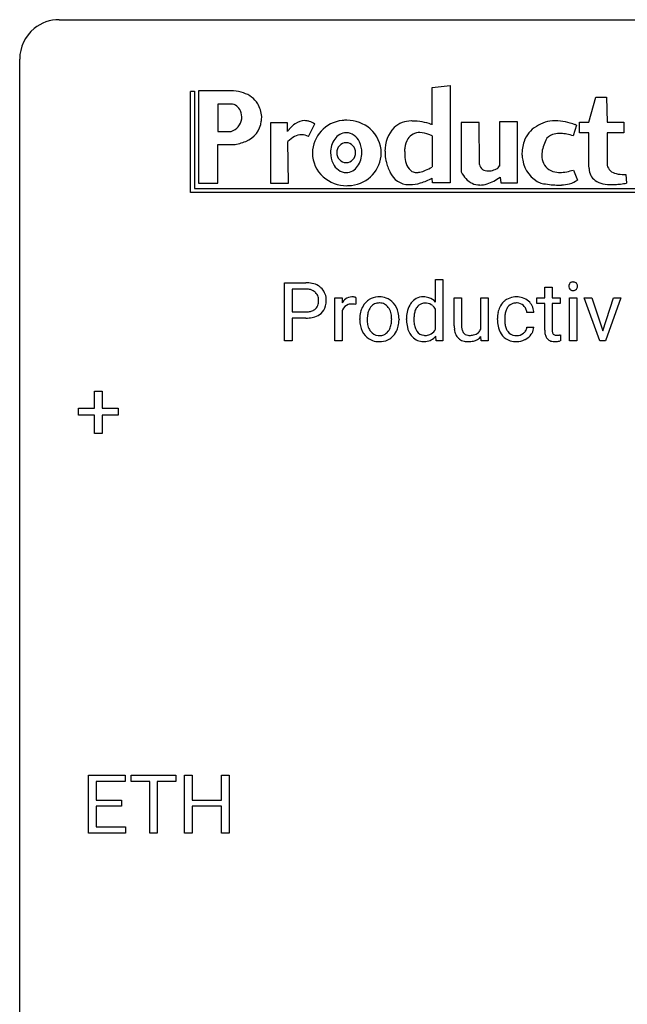
# Model space of a CAD drawing. Extents: x 2.8 to 26.6, y -2.8 to 36.9.
# Drawn here: x 2.8 to 15, y 17.1 to 36.9 of the extents above; entities that cross this region are included whole.
import ezdxf

# ---------------------------------------------------------------- set-up
doc = ezdxf.new("R2010")
doc.units = 0
doc.layers.add('DEFAULT_255_1_234', color=255, linetype='CONTINUOUS')
doc.layers.add('DEFAULT_255_2_778', color=255, linetype='CONTINUOUS')

msp = doc.modelspace()

# ---------------------------------------------------------------- linework, layer by layer
at = {"layer": 'DEFAULT_255_1_234'}
for p, q in [((8.114, 30.437), (8.114, 31.607)), ((8.114, 31.607), (8.546, 31.607)), ((11.156, 31.218), (11.156, 31.671)), ((11.156, 31.671), (11.305, 31.671)), ((11.305, 31.671), (11.305, 30.437)), ((8.269, 31.48), (8.269, 31.021)), ((8.555, 31.48), (8.269, 31.48)), ((13.356, 31.517), (13.505, 31.517)), ((13.356, 31.306), (13.356, 31.517)), ((13.505, 31.517), (13.505, 31.306)), ((9.129, 30.437), (9.129, 31.306)), ((9.129, 31.306), (9.273, 31.306)), ((9.273, 31.306), (9.276, 31.206)), ((9.549, 31.311), (9.549, 31.173)), ((11.532, 30.741), (11.532, 31.306)), ((11.532, 31.306), (11.681, 31.306)), ((11.681, 31.306), (11.681, 30.745)), ((12.068, 30.674), (12.068, 31.306)), ((12.068, 31.306), (12.216, 31.306)), ((12.216, 31.306), (12.216, 30.437)), ((13.198, 31.191), (13.198, 31.306)), ((13.198, 31.306), (13.356, 31.306)), ((13.356, 31.191), (13.198, 31.191)), ((13.356, 30.652), (13.356, 31.191)), ((13.505, 31.306), (13.667, 31.306)), ((13.667, 31.191), (13.505, 31.191)), ((13.505, 31.191), (13.505, 30.652)), ((13.667, 31.306), (13.667, 31.191)), ((13.853, 30.437), (13.853, 31.306)), ((13.853, 31.306), (14.002, 31.306)), ((14.002, 31.306), (14.002, 30.437)), ((14.468, 30.437), (14.154, 31.306)), ((14.154, 31.306), (14.305, 31.306)), ((14.305, 31.306), (14.526, 30.639)), ((14.526, 30.639), (14.741, 31.306)), ((14.893, 31.306), (14.582, 30.437)), ((14.741, 31.306), (14.893, 31.306)), ((8.269, 31.021), (8.546, 31.021)), ((9.277, 31.054), (9.277, 30.437)), ((11.156, 30.674), (11.156, 31.073)), ((13.136, 31.007), (12.995, 31.007)), ((8.544, 30.895), (8.269, 30.895)), ((8.269, 30.895), (8.269, 30.437)), ((9.63, 30.869), (9.63, 30.88)), ((10.421, 30.873), (10.421, 30.862)), ((10.571, 30.868), (10.571, 30.879)), ((12.403, 30.864), (12.403, 30.889)), ((12.552, 30.883), (12.552, 30.855)), ((12.995, 30.711), (13.136, 30.711)), ((8.269, 30.437), (8.114, 30.437)), ((9.277, 30.437), (9.129, 30.437)), ((11.168, 30.437), (11.161, 30.53)), ((11.305, 30.437), (11.168, 30.437)), ((12.075, 30.437), (12.072, 30.523)), ((12.216, 30.437), (12.075, 30.437)), ((13.671, 30.558), (13.671, 30.437)), ((14.002, 30.437), (13.853, 30.437)), ((14.582, 30.437), (14.468, 30.437)), ((4.287, 29.08), (4.287, 29.422)), ((4.287, 29.422), (4.437, 29.422)), ((4.437, 29.422), (4.437, 29.08)), ((3.961, 28.94), (3.961, 29.08)), ((3.961, 29.08), (4.287, 29.08)), ((4.437, 29.08), (4.763, 29.08)), ((4.763, 29.08), (4.763, 28.94)), ((4.287, 28.94), (3.961, 28.94)), ((4.287, 28.57), (4.287, 28.94)), ((4.763, 28.94), (4.437, 28.94)), ((4.437, 28.94), (4.437, 28.57)), ((4.437, 28.57), (4.287, 28.57)), ((4.168, 20.515), (4.168, 21.685)), ((4.168, 21.685), (4.903, 21.685)), ((4.903, 21.685), (4.903, 21.558)), ((5.023, 21.558), (5.023, 21.685)), ((5.023, 21.685), (5.927, 21.685)), ((5.927, 21.685), (5.927, 21.558)), ((6.101, 20.515), (6.101, 21.685)), ((6.101, 21.685), (6.255, 21.685)), ((6.255, 21.685), (6.255, 21.182)), ((6.844, 21.182), (6.844, 21.685)), ((6.844, 21.685), (6.999, 21.685)), ((6.999, 21.685), (6.999, 20.515)), ((4.903, 21.558), (4.322, 21.558)), ((4.322, 21.558), (4.322, 21.182)), ((5.398, 21.558), (5.023, 21.558)), ((5.398, 20.515), (5.398, 21.558)), ((5.927, 21.558), (5.551, 21.558)), ((5.551, 21.558), (5.551, 20.515)), ((4.322, 21.182), (4.829, 21.182)), ((4.829, 21.056), (4.322, 21.056)), ((4.322, 21.056), (4.322, 20.641)), ((4.829, 21.182), (4.829, 21.056)), ((6.255, 21.182), (6.844, 21.182)), ((6.844, 21.056), (6.255, 21.056)), ((6.255, 21.056), (6.255, 20.515)), ((6.844, 20.515), (6.844, 21.056)), ((4.322, 20.641), (4.911, 20.641)), ((4.911, 20.641), (4.911, 20.515)), ((4.911, 20.515), (4.168, 20.515)), ((5.551, 20.515), (5.398, 20.515)), ((6.255, 20.515), (6.101, 20.515)), ((6.999, 20.515), (6.844, 20.515))]:
    msp.add_line(p, q, dxfattribs=at)
for centre, radius, start, end in [((8.55, 31.001), 0.606, 78.8378, 90.3984), ((8.592, 31.203), 0.4, 58.9633, 79.0811), ((13.939, 31.538), 0.0979, 161.4151, 180.5526), ((13.927, 31.541), 0.085, 138.1827, 160.9307), ((13.916, 31.551), 0.0704, 104.6369, 138.004), ((13.926, 31.514), 0.109, 92.0601, 105.2189), ((13.929, 31.48), 0.143, 89.9756, 92.5012), ((13.93, 31.502), 0.12, 78.0235, 90.4478), ((13.939, 31.544), 0.078, 55.0515, 78.3369), ((13.944, 31.552), 0.0683, 42.0501, 54.4514), ((13.93, 31.54), 0.0866, 1.7497, 42.1496), ((8.546, 31.056), 0.424, 87.8575, 88.8), ((8.552, 31.144), 0.336, 75.2762, 88.2915), ((8.581, 31.25), 0.226, 46.8629, 75.6677), ((8.596, 31.267), 0.203, 15.7442, 46.6203), ((8.622, 31.259), 0.336, 48.0198, 58.4472), ((8.631, 31.267), 0.324, 3.3375, 48.1767), ((13.952, 31.537), 0.111, 179.9429, 185.0961), ((13.925, 31.533), 0.0834, 184.1069, 222.4604), ((13.912, 31.521), 0.0661, 222.5063, 237.9907), ((13.919, 31.534), 0.0802, 238.5431, 259.1288), ((13.928, 31.577), 0.125, 258.8431, 270.4154), ((13.929, 31.599), 0.147, 269.9695, 272.816), ((13.931, 31.562), 0.11, 272.3547, 285.8953), ((13.942, 31.526), 0.0718, 285.4397, 316.5324), ((13.936, 31.532), 0.0808, 316.7107, 341.6517), ((13.921, 31.536), 0.0956, 342.1071, 0.5529), ((13.905, 31.537), 0.112, 359.9853, 2.8365), ((8.61, 31.219), 0.188, 311.7855, 347.2861), ((8.533, 31.25), 0.268, 359.4672, 15.5934), ((8.512, 31.245), 0.289, 346.6893, 0.1059), ((8.436, 31.248), 0.365, 359.6351, 0.0053), ((8.52, 31.245), 0.435, 346.1878, 0.506), ((8.508, 31.25), 0.448, 359.9478, 4.6829), ((9.501, 31.069), 0.263, 127.8166, 148.6302), ((9.452, 30.99), 0.186, 107.1346, 157.6458), ((9.475, 31.095), 0.227, 91.333, 126.7876), ((9.472, 30.916), 0.263, 89.276, 106.6214), ((9.483, 31.023), 0.299, 89.9866, 92.4688), ((9.476, 30.67), 0.508, 86.8039, 90.0431), ((9.484, 31.051), 0.272, 85.359, 90.1623), ((9.482, 30.767), 0.411, 80.6754, 86.8933), ((9.492, 31.151), 0.171, 78.4019, 85.4595), ((9.507, 31.22), 0.1, 67.7858, 78.5728), ((9.518, 31.248), 0.0703, 63.4836, 67.3063), ((10.036, 30.938), 0.395, 135.1317, 154.2536), ((10.008, 30.963), 0.358, 121.7044, 134.7769), ((10.015, 30.95), 0.372, 93.4002, 121.5398), ((10.024, 30.981), 0.221, 115.7997, 142.2901), ((10.021, 30.977), 0.223, 89.1921, 114.7099), ((10.024, 30.867), 0.455, 89.9706, 93.977), ((10.029, 30.906), 0.416, 71.3323, 90.6162), ((10.024, 30.92), 0.28, 88.8937, 90.0047), ((10.029, 30.977), 0.223, 63.3366, 89.7195), ((10.024, 30.977), 0.225, 36.5916, 62.2443), ((10.045, 30.966), 0.354, 41.1815, 70.7072), ((9.997, 30.923), 0.418, 12.1972, 41.3446), ((11.039, 30.927), 0.464, 150.2838, 169.3799), ((10.976, 30.96), 0.393, 142.1062, 149.8064), ((10.919, 31.009), 0.317, 118.4283, 142.8644), ((10.909, 31.016), 0.307, 89.9199, 117.3622), ((10.941, 31), 0.195, 110.3478, 145.1578), ((10.949, 30.97), 0.226, 89.3134, 109.4266), ((10.914, 30.94), 0.382, 89.9988, 90.7595), ((10.918, 30.963), 0.359, 72.8979, 90.5956), ((10.951, 30.904), 0.292, 85.7764, 90.0425), ((10.962, 30.983), 0.213, 49.8959, 87.0103), ((10.938, 31.035), 0.285, 39.9933, 72.4773), ((12.783, 30.961), 0.367, 133.5747, 155.2559), ((12.767, 30.975), 0.346, 122.0165, 133.2055), ((12.771, 30.966), 0.355, 97.8732, 121.7531), ((12.773, 31.001), 0.198, 107.6883, 143.3583), ((12.787, 30.949), 0.251, 89.3773, 107.2071), ((12.788, 30.86), 0.462, 89.8471, 98.2769), ((12.793, 30.921), 0.401, 73.376, 90.52), ((12.79, 30.944), 0.257, 88.1084, 90.0062), ((12.796, 31.003), 0.197, 46.4987, 89.3298), ((12.813, 30.993), 0.326, 47.7086, 73.051), ((12.826, 31.005), 0.309, 3.7443, 48.0844), ((8.548, 31.444), 0.423, 269.6593, 279.4154), ((8.574, 31.295), 0.271, 279.205, 294.9901), ((8.603, 31.23), 0.2, 295.2888, 311.2911), ((8.625, 31.252), 0.347, 286.6925, 310.2288), ((8.656, 31.21), 0.295, 310.8832, 346.5426), ((9.521, 30.952), 0.264, 155.6587, 157.2539), ((10.189, 30.883), 0.559, 166.3004, 180.3318), ((10.102, 30.902), 0.47, 153.8608, 166.0967), ((10.237, 30.888), 0.456, 162.9447, 174.3732), ((10.079, 30.938), 0.29, 143.0176, 163.2341), ((10.068, 30.942), 0.279, 141.4659, 142.3796), ((9.974, 30.935), 0.29, 31.3009, 37.3959), ((9.935, 30.915), 0.335, 10.9989, 30.8319), ((9.781, 30.883), 0.491, 359.6236, 11.2016), ((9.805, 30.877), 0.616, 359.5703, 12.5804), ((11.259, 30.883), 0.688, 169.1661, 180.3667), ((11.176, 30.898), 0.454, 162.5984, 173.3419), ((11.006, 30.953), 0.276, 144.7983, 162.8715), ((10.934, 30.957), 0.251, 27.6811, 48.7893), ((12.996, 30.892), 0.592, 168.6149, 180.287), ((12.875, 30.915), 0.47, 154.9162, 168.5402), ((12.98, 30.91), 0.427, 162.665, 174.0805), ((12.829, 30.958), 0.268, 143.2847, 162.9353), ((12.796, 31.001), 0.199, 24.487, 46.944), ((12.773, 30.993), 0.223, 3.7807, 23.9357), ((12.727, 30.989), 0.409, 2.6192, 5.0432), ((8.545, 31.652), 0.757, 269.897, 275.0189), ((8.568, 31.431), 0.535, 274.685, 287.0245), ((10.244, 30.865), 0.614, 179.6102, 192.0693), ((10.451, 30.864), 0.672, 174.1229, 180.1565), ((10.286, 30.859), 0.507, 179.6363, 190.6163), ((10.122, 30.827), 0.339, 190.4137, 208.717), ((9.805, 30.858), 0.466, 343.5748, 355.0079), ((9.605, 30.878), 0.668, 354.7285, 0.1206), ((9.852, 30.859), 0.569, 347.0198, 0.3189), ((11.379, 30.868), 0.808, 179.9919, 181.4938), ((11.213, 30.859), 0.641, 181.1071, 193.3839), ((11.443, 30.865), 0.723, 173.1877, 180.2462), ((11.298, 30.859), 0.578, 179.6919, 188.6549), ((11.096, 30.827), 0.373, 188.4936, 202.2188), ((13.169, 30.863), 0.766, 179.9791, 182.4592), ((12.992, 30.852), 0.589, 182.0499, 194.8774), ((13.194, 30.885), 0.642, 173.8424, 180.1786), ((13.139, 30.852), 0.588, 179.7029, 188.2277), ((12.929, 30.82), 0.375, 188.063, 201.116), ((10.055, 30.821), 0.42, 191.6264, 221.3526), ((10.071, 30.802), 0.282, 209.1868, 217.4226), ((10.018, 30.755), 0.212, 216.1157, 265.2576), ((10.032, 30.757), 0.214, 292.927, 323.1777), ((9.993, 30.791), 0.267, 322.2518, 323.093), ((9.963, 30.809), 0.301, 323.6941, 343.8493), ((10.032, 30.794), 0.376, 310.4229, 334.8045), ((9.948, 30.838), 0.471, 334.3504, 346.8464), ((11.017, 30.81), 0.44, 193.0963, 217.1109), ((10.999, 30.789), 0.269, 202.4518, 215.9308), ((10.94, 30.742), 0.194, 214.9062, 264.2077), ((10.953, 30.792), 0.245, 269.1635, 291.0931), ((10.961, 30.759), 0.211, 292.2675, 328.1937), ((10.892, 30.809), 0.296, 327.041, 332.9414), ((12.128, 30.742), 0.596, 180.144, 186.1199), ((11.938, 30.72), 0.405, 185.8088, 198.279), ((11.799, 30.672), 0.258, 197.9451, 221.3586), ((12.037, 30.741), 0.357, 179.4286, 191.0736), ((11.869, 30.707), 0.185, 190.5252, 212.6991), ((11.823, 30.681), 0.132, 214.2246, 264.4399), ((11.878, 30.762), 0.211, 282.3913, 311.9722), ((11.879, 30.755), 0.205, 313.1724, 336.7507), ((12.807, 30.8), 0.397, 194.5395, 221.0302), ((12.82, 30.778), 0.258, 201.2187, 216.9762), ((12.774, 30.745), 0.201, 217.0136, 265.2057), ((12.794, 30.756), 0.214, 269.0328, 309.2225), ((12.815, 30.735), 0.184, 308.3967, 329.6984), ((12.812, 30.762), 0.334, 298.8769, 324.7016), ((12.829, 30.724), 0.167, 330.4014, 355.3971), ((12.82, 30.755), 0.324, 324.8707, 329.7906), ((12.875, 30.726), 0.262, 329.2358, 356.6871), ((13.786, 30.652), 0.43, 179.8987, 184.9681), ((13.661, 30.639), 0.305, 184.6405, 196.827), ((13.705, 30.651), 0.201, 179.7026, 187.918), ((13.631, 30.641), 0.125, 187.7546, 200.2447), ((13.589, 30.625), 0.0805, 200.1304, 219.1741), ((13.575, 30.616), 0.0641, 220.4434, 249.6172), ((10.006, 30.777), 0.354, 221.1702, 250.2227), ((10.021, 30.833), 0.412, 250.8888, 270.6313), ((10.026, 30.812), 0.27, 264.5897, 270.0602), ((10.029, 30.774), 0.232, 269.2533, 291.8792), ((10.026, 30.883), 0.462, 269.9546, 274.8588), ((10.037, 30.796), 0.374, 274.3078, 301.6554), ((10.041, 30.788), 0.366, 301.8487, 310.0974), ((10.968, 30.776), 0.38, 217.5161, 222.9102), ((10.907, 30.714), 0.292, 222.0839, 271.1792), ((10.913, 30.84), 0.419, 269.8935, 276.4672), ((10.949, 30.801), 0.254, 263.4638, 270.0935), ((10.935, 30.714), 0.291, 275.085, 320.9694), ((11.771, 30.651), 0.222, 221.9626, 232.7401), ((11.784, 30.673), 0.248, 233.3384, 258.0721), ((11.814, 30.802), 0.381, 257.7356, 270.458), ((11.84, 30.772), 0.225, 262.185, 270.1952), ((11.817, 30.972), 0.55, 269.9995, 270.3655), ((11.821, 30.856), 0.434, 269.8918, 283.2142), ((11.845, 30.899), 0.352, 269.4431, 282.9585), ((11.86, 30.705), 0.279, 282.5437, 319.3309), ((12.761, 30.761), 0.336, 221.1002, 252.9745), ((12.786, 30.85), 0.429, 253.3155, 270.5771), ((12.79, 30.837), 0.294, 263.6818, 270.1043), ((12.792, 30.786), 0.365, 269.8407, 297.1299), ((12.779, 30.815), 0.397, 296.9024, 299.3852), ((13.56, 30.607), 0.198, 196.5084, 219.4318), ((13.526, 30.582), 0.156, 219.9741, 230.1991), ((13.533, 30.593), 0.169, 230.8037, 257.7417), ((13.555, 30.683), 0.262, 257.3573, 270.4794), ((13.591, 30.655), 0.106, 249.1033, 262.7752), ((13.557, 30.815), 0.394, 270.0268, 275.1133), ((13.599, 30.718), 0.17, 262.4913, 270.2612), ((13.55, 30.871), 0.45, 275.2597, 285.5084), ((13.599, 30.739), 0.191, 270.3092, 275.6625), ((13.585, 30.889), 0.342, 275.561, 279.0879), ((13.552, 31.099), 0.554, 279.0365, 281.5011), ((13.516, 31.279), 0.738, 281.4244, 282.1018)]:
    msp.add_arc(centre, radius, start, end, dxfattribs=at)
at = {"layer": 'DEFAULT_255_2_778'}
for p, q in [((3.572, 36.909), (25.797, 36.909)), ((2.779, -1.984), (2.779, 36.116)), ((11.09, 35.545), (11.454, 35.586)), ((11.09, 34.793), (11.09, 35.545)), ((11.454, 35.586), (11.454, 33.619)), ((6.218, 35.467), (6.3, 35.467)), ((6.218, 33.425), (6.218, 35.461)), ((6.3, 35.467), (6.3, 33.51)), ((7.088, 35.473), (6.382, 35.473)), ((6.382, 35.473), (6.382, 33.614)), ((14.247, 34.845), (14.386, 35.347)), ((14.386, 35.347), (14.6, 35.347)), ((14.6, 35.347), (14.613, 34.845)), ((7.037, 35.21), (6.773, 35.21)), ((6.773, 35.21), (6.773, 34.657)), ((7.655, 34.958), (7.655, 34.958)), ((7.252, 34.908), (7.252, 34.908)), ((8.172, 34.833), (7.831, 34.833)), ((7.831, 34.833), (7.831, 33.614)), ((8.172, 34.657), (8.172, 34.833)), ((8.6, 34.557), (8.726, 34.808)), ((11.09, 34.793), (11.09, 34.793)), ((12.035, 34.839), (11.676, 34.839)), ((11.676, 34.839), (11.676, 33.84)), ((12.042, 33.991), (12.035, 34.839)), ((12.81, 34.851), (12.444, 34.851)), ((12.444, 34.851), (12.444, 33.959)), ((12.81, 33.62), (12.81, 34.851)), ((13.995, 34.783), (13.932, 34.569)), ((14.058, 34.631), (14.058, 34.845)), ((14.058, 34.845), (14.247, 34.845)), ((14.613, 34.845), (14.953, 34.845)), ((14.953, 34.845), (14.953, 34.631)), ((6.773, 34.657), (7.037, 34.657)), ((11.09, 34.569), (11.09, 33.941)), ((11.09, 34.569), (11.09, 34.569)), ((14.247, 34.631), (14.058, 34.631)), ((14.247, 33.941), (14.247, 34.631)), ((14.953, 34.631), (14.613, 34.631)), ((14.613, 34.631), (14.613, 33.978)), ((6.773, 33.614), (6.773, 34.393)), ((6.773, 34.393), (7.088, 34.393)), ((8.197, 33.614), (8.184, 34.456)), ((8.676, 34.223), (8.676, 34.223)), ((9.042, 34.23), (9.042, 34.23)), ((9.168, 34.23), (9.168, 34.23)), ((13.938, 33.878), (14.014, 33.677)), ((14.991, 33.79), (15.003, 33.614)), ((6.382, 33.614), (6.773, 33.614)), ((7.831, 33.614), (8.197, 33.614)), ((11.098, 33.619), (11.09, 33.718)), ((11.454, 33.619), (11.098, 33.619)), ((12.457, 33.733), (12.47, 33.62)), ((12.47, 33.62), (12.81, 33.62)), ((18.51, 33.425), (6.218, 33.425)), ((6.3, 33.51), (18.507, 33.507))]:
    msp.add_line(p, q, dxfattribs=at)
for centre, radius, start, end in [((3.57, 36.118), 0.791, 129.1313, 180.1451), ((3.57, 36.118), 0.791, 89.854, 129.1684), ((7.008, 34.565), 0.912, 72.2224, 84.9672), ((7.143, 34.946), 0.508, 31.7742, 73.6174), ((7.025, 34.996), 0.214, 20.5419, 86.7411), ((7.038, 34.905), 0.619, 4.93, 29.9013), ((6.811, 34.92), 0.441, 358.3994, 20.0218), ((6.883, 34.976), 0.772, 351.7171, 358.685), ((6.941, 34.957), 0.315, 287.9227, 351.187), ((7.153, 34.921), 0.497, 291.0317, 353.5368), ((8.694, 34.286), 0.639, 124.6669, 139.1146), ((8.529, 34.535), 0.34, 91.0475, 125.5485), ((8.521, 34.557), 0.318, 73.0368, 89.7973), ((8.484, 34.443), 0.437, 56.3666, 72.7074), ((9.346, 34.211), 0.67, 95.9544, 178.928), ((9.369, 34.142), 0.741, 89.9825, 97.1836), ((9.373, 34.172), 0.711, 48.7547, 90.3424), ((10.812, 34.273), 0.674, 136.7445, 181.368), ((10.663, 34.362), 0.506, 89.2409, 132.4669), ((10.67, 34.252), 0.616, 87.8046, 89.992), ((10.681, 33.71), 1.157, 70.3134, 89.3885), ((10.59, 33.406), 1.475, 70.1934, 70.9899), ((13.474, 34.272), 0.564, 120.4702, 161.0726), ((13.56, 34.205), 0.666, 90.0499, 123.9109), ((13.573, 34.048), 0.823, 89.9975, 90.9395), ((13.567, 33.887), 0.984, 77.8336, 89.6514), ((13.48, 33.469), 1.411, 69.8094, 77.9373), ((13.376, 33.168), 1.73, 69.0266, 70.0397), ((8.936, 34.062), 0.968, 138.4713, 142.1158), ((8.558, 34.093), 0.521, 117.7453, 135.8758), ((8.461, 34.275), 0.315, 90.4656, 117.5484), ((8.455, 34.26), 0.33, 64.3679, 89.383), ((8.423, 34.179), 0.418, 64.8739, 65.2116), ((9.365, 34.344), 0.288, 91.7093, 146.28), ((9.342, 34.327), 0.305, 23.4935, 87.1399), ((9.419, 34.222), 0.643, 0.1383, 48.9132), ((10.835, 34.355), 0.28, 88.5402, 147.4186), ((10.766, 33.805), 0.834, 72.0192, 84.7683), ((10.884, 34.184), 0.437, 61.8011, 71.3613), ((13.585, 34.372), 0.235, 107.9424, 152.246), ((13.642, 34.199), 0.417, 88.9067, 108.0688), ((13.65, 33.961), 0.655, 86.8774, 89.9568), ((13.632, 33.71), 0.907, 79.163, 86.6049), ((13.534, 33.19), 1.436, 73.9179, 79.2453), ((6.973, 35.328), 0.942, 276.9758, 292.316), ((9.508, 34.236), 0.467, 145.0335, 180.8265), ((9.362, 34.236), 0.195, 91.6788, 181.8139), ((9.351, 34.236), 0.195, 358.1861, 88.3212), ((9.187, 34.233), 0.485, 359.5754, 26.3944), ((11.001, 34.265), 0.469, 149.0265, 172.0617), ((13.723, 34.193), 0.825, 161.5072, 180.9066), ((13.927, 34.157), 0.632, 162.3916, 174.8213), ((14.299, 34.042), 1.021, 154.5073, 162.5683), ((9.319, 34.225), 0.643, 180.1326, 228.5604), ((9.526, 34.226), 0.485, 179.5737, 206.3995), ((9.362, 34.223), 0.195, 178.1861, 268.3212), ((9.351, 34.223), 0.195, 271.6788, 1.8139), ((9.393, 34.236), 0.67, 275.9481, 358.9269), ((9.205, 34.223), 0.467, 325.0256, 0.8289), ((11.038, 34.257), 0.899, 180.0133, 182.4812), ((11.191, 34.267), 1.053, 182.6398, 190.5769), ((12.098, 34.254), 1.564, 177.2644, 179.9452), ((11.731, 34.254), 1.196, 179.9093, 183.6859), ((10.985, 34.308), 0.45, 177.2655, 177.3419), ((11.224, 34.212), 0.688, 182.8967, 196.8898), ((13.856, 34.265), 0.961, 185.1081, 191.105), ((13.762, 34.176), 0.466, 175.2922, 179.9491), ((13.635, 34.168), 0.339, 178.6797, 234.9382), ((9.372, 34.132), 0.305, 203.5054, 267.1485), ((9.348, 34.115), 0.288, 271.7033, 326.2657), ((11.492, 34.372), 1.369, 192.6166, 193.357), ((11.09, 34.264), 0.953, 192.6009, 206.7737), ((10.838, 34.088), 0.283, 195.579, 228.8137), ((10.426, 35.133), 1.365, 292.8264, 299.1124), ((12.202, 34.025), 0.164, 191.9136, 275.6664), ((12.346, 34.001), 0.106, 290.411, 338.4144), ((13.513, 34.174), 0.608, 188.8927, 247.0988), ((14.745, 33.94), 0.498, 179.9387, 184.4062), ((14.838, 34.036), 0.233, 194.3846, 259.8051), ((9.365, 34.274), 0.71, 228.4136, 270.345), ((10.622, 34.005), 0.419, 203.9094, 269.5317), ((10.748, 33.964), 0.131, 222.8359, 239.8617), ((10.764, 34.001), 0.171, 241.3905, 271.7889), ((10.766, 34.167), 0.337, 270.5782, 282.2115), ((10.693, 34.491), 0.67, 282.44, 293.1091), ((12.266, 34.152), 0.668, 207.8644, 221.7719), ((12.216, 34.237), 0.376, 270.2518, 277.9224), ((12.162, 34.371), 0.518, 282.5204, 295.2483), ((13.633, 34.18), 0.347, 236.3635, 264.9415), ((13.659, 34.355), 0.524, 263.7948, 270.1189), ((13.653, 34.593), 0.762, 270.4785, 281.072), ((13.569, 35.047), 1.223, 280.865, 287.2607), ((14.547, 33.91), 0.298, 181.593, 233.5503), ((14.943, 34.401), 0.612, 256.2165, 270.9014), ((14.952, 34.768), 0.979, 270.0295, 272.2493), ((9.369, 34.305), 0.741, 269.9824, 277.1819), ((10.642, 34.164), 0.579, 267.7348, 270.0088), ((10.633, 34.33), 0.745, 270.6825, 287.1806), ((10.474, 34.854), 1.292, 287.0718, 298.4918), ((12.049, 33.946), 0.368, 220.3589, 270.0278), ((12.043, 34.078), 0.501, 270.6449, 287.6494), ((11.953, 34.374), 0.81, 287.4026, 297.6989), ((11.745, 34.777), 1.264, 297.5514, 304.3019), ((13.792, 36.325), 2.759, 259.23, 260.4081), ((13.703, 35.772), 2.199, 260.304, 264.4166), ((13.638, 35.101), 1.524, 264.3722, 269.8182), ((13.634, 34.719), 1.143, 269.9524, 273.0597), ((13.66, 34.36), 0.783, 272.5675, 284.5802), ((13.752, 34.023), 0.434, 284.0738, 307.1284), ((14.608, 34.018), 0.421, 235.5406, 259.3087), ((14.7, 34.453), 0.867, 258.6359, 270.6372), ((14.709, 34.922), 1.335, 270.044, 272.718), ((14.689, 35.302), 1.716, 272.7759, 276.5469), ((14.624, 35.88), 2.297, 276.5245, 279.5046)]:
    msp.add_arc(centre, radius, start, end, dxfattribs=at)

doc.saveas('drawing.dxf')
